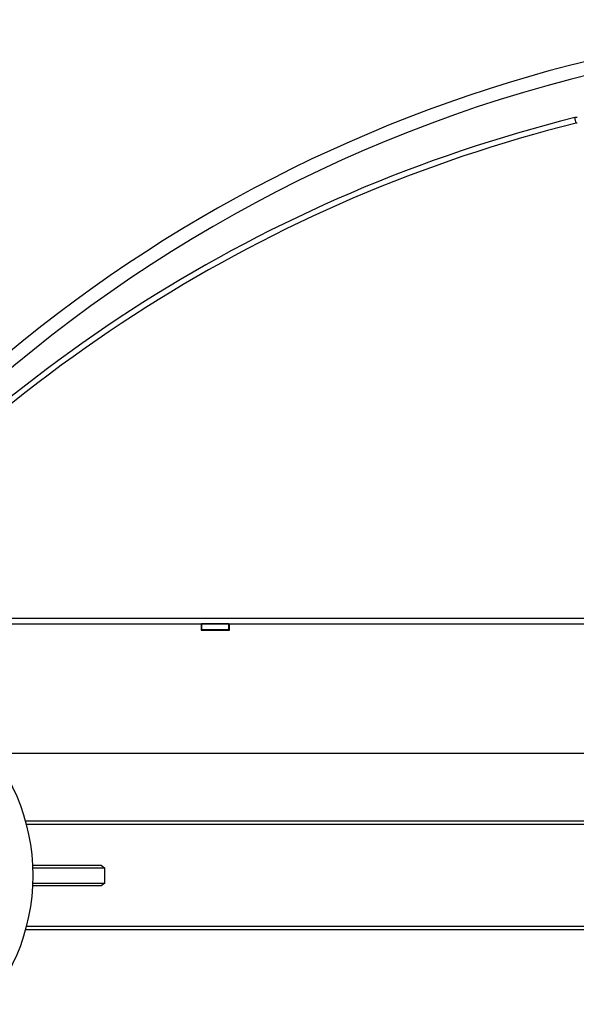
# Model space of a CAD drawing. Units: inches. Extents: x 0.4 to 16.6, y 12.2 to 22.8.
# Drawn here: x 3.8 to 4.2, y 14.1 to 14.8 of the extents above; entities that cross this region are included whole.
import ezdxf

# ---------------------------------------------------------------- set-up
doc = ezdxf.new("R2010")
doc.units = ezdxf.units.IN
doc.header["$MEASUREMENT"] = 0

msp = doc.modelspace()

# ---------------------------------------------------------------- linework, layer by layer
at = {"color": 7, "linetype": 'Continuous', "lineweight": 25}
for p, q in [((4.237861, 14.766034), (4.236804, 14.770279)), ((3.633911, 14.386956), (5.38391, 14.386956)), ((3.633911, 14.382581), (5.38391, 14.382581)), ((3.950369, 14.382581), (3.950369, 14.377789)), ((3.950785, 14.382581), (3.950785, 14.378206)), ((3.971619, 14.382581), (3.950785, 14.382581)), ((3.971619, 14.378206), (3.971619, 14.382581)), ((3.972035, 14.377789), (3.972035, 14.382581)), ((3.950369, 14.378206), (3.950785, 14.378206)), ((3.950369, 14.377789), (3.972035, 14.377789)), ((3.950785, 14.378206), (3.971619, 14.378206)), ((3.954647, 14.378206), (3.95417, 14.377789)), ((3.955393, 14.377789), (3.955393, 14.378206)), ((3.95585, 14.378206), (3.956143, 14.377789)), ((3.959249, 14.377789), (3.959249, 14.378206)), ((3.962869, 14.377789), (3.962869, 14.378206)), ((3.967244, 14.377789), (3.967244, 14.378206)), ((3.800577, 14.283622), (5.217244, 14.283622)), ((5.202068, 14.231539), (3.815752, 14.231539)), ((3.821215, 14.197685), (3.873815, 14.197685)), ((3.876762, 14.195602), (3.821305, 14.195602)), ((3.873815, 14.197685), (3.876762, 14.195602)), ((3.876762, 14.184143), (3.876762, 14.195602)), ((3.821305, 14.184143), (3.876762, 14.184143)), ((3.876762, 14.184143), (3.873815, 14.18206)), ((3.873815, 14.18206), (3.821215, 14.18206)), ((5.202068, 14.148206), (3.815752, 14.148206))]:
    msp.add_line(p, q, dxfattribs=at)
at = {"color": 8, "linetype": 'Continuous', "lineweight": 25}
for p, q in [((5.201377, 14.228956), (3.816443, 14.228956)), ((5.201377, 14.150789), (3.816443, 14.150789))]:
    msp.add_line(p, q, dxfattribs=at)
at = {"color": 7, "linetype": 'Continuous', "lineweight": 25}
msp.add_circle((3.66516, 14.189872), 0.15625, dxfattribs=at)
for centre, radius, start, end in [((4.50891, 13.740649), 1.10464, 35.808895, 144.191105), ((4.50891, 13.676645), 1.126978, 103.972, 140.747741), ((4.50891, 13.676645), 1.122603, 103.972, 140.747741), ((4.238615, 14.763001), 0.0075, 90, 103.972), ((4.238615, 14.763001), 0.003125, 90, 103.972)]:
    msp.add_arc(centre, radius, start, end, dxfattribs=at)
at = {"color": 8, "linetype": 'Continuous', "lineweight": 25}
msp.add_arc((4.50891, 13.740649), 1.094223, 80.936289, 143.796611, dxfattribs=at)
at = {"color": 7, "linetype": 'Continuous', "lineweight": 25}
msp.add_ellipse((3.950785, 14.378857), major_axis=(0.008301, 0.008301), ratio=0.1991181, start_param=4.7824455, end_param=4.8319372, dxfattribs=at)

doc.saveas('drawing.dxf')
